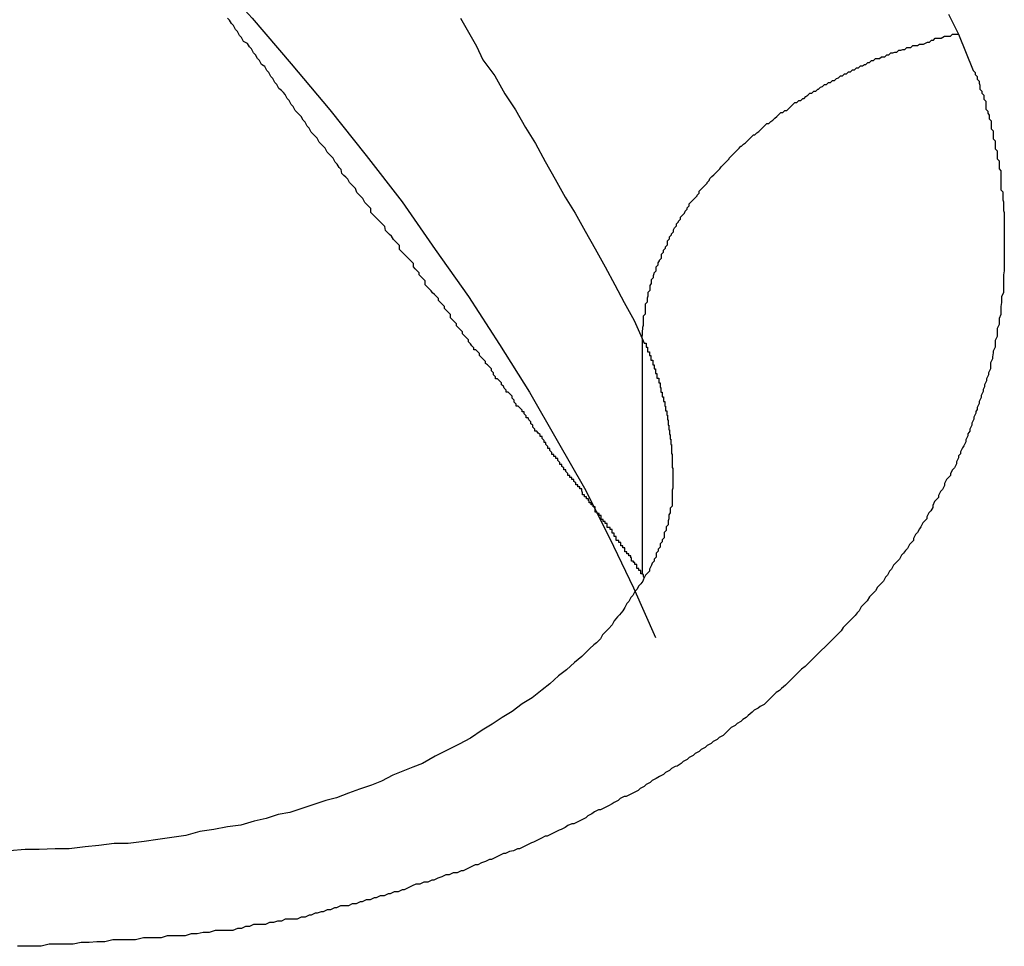
# Model space of a CAD drawing. Extents: x -40 to 40, y -20.7 to 20.7.
# Drawn here: x -14.3 to -14.1, y -5.4 to -5.2 of the extents above; entities that cross this region are included whole.
import ezdxf

# ---------------------------------------------------------------- set-up
doc = ezdxf.new("R2010")
doc.units = 0
doc.layers.get('0').update_dxf_attribs({"linetype": 'CONTINUOUS'})

msp = doc.modelspace()

# ---------------------------------------------------------------- linework, layer by layer
at = {"color": 0}
for points in [[(-14.2628, -5.1746), (-14.2559, -5.1809), (-14.249, -5.1873), (-14.2425, -5.1939), (-14.2425, -5.1939), (-14.2358, -5.2004), (-14.2295, -5.2071), (-14.2234, -5.2138), (-14.2175, -5.2207), (-14.2117, -5.2276), (-14.2062, -5.2345), (-14.2008, -5.2415), (-14.1958, -5.2487), (-14.1908, -5.2558), (-14.1861, -5.263), (-14.1816, -5.2702), (-14.1774, -5.2775), (-14.1733, -5.2847), (-14.1695, -5.2922), (-14.1659, -5.2997), (-14.1626, -5.3072)], [(-14.1184, -5.2132), (-14.1169, -5.2162)], [(-14.1643, -5.2982), (-14.1644, -5.298), (-14.1644, -5.298), (-14.1644, -5.2977), (-14.1644, -5.2977), (-14.1644, -5.2977), (-14.1644, -5.2977), (-14.1644, -5.2977), (-14.1644, -5.2977), (-14.1644, -5.2977), (-14.1645, -5.2977), (-14.1645, -5.2976), (-14.1645, -5.2976), (-14.1645, -5.2976), (-14.1645, -5.2976), (-14.1645, -5.2976), (-14.1645, -5.2976), (-14.1645, -5.2976), (-14.1648, -5.2976), (-14.1648, -5.2976), (-14.1648, -5.2973), (-14.1648, -5.2973), (-14.1648, -5.2973), (-14.1648, -5.2973), (-14.1648, -5.2971), (-14.1648, -5.2971), (-14.1648, -5.2971), (-14.1651, -5.2971), (-14.1651, -5.2968), (-14.1651, -5.2968), (-14.1651, -5.2968), (-14.1651, -5.2968), (-14.1651, -5.2968), (-14.1651, -5.2968), (-14.1651, -5.2968), (-14.1654, -5.2968), (-14.1654, -5.2968), (-14.1654, -5.2965), (-14.1654, -5.2965), (-14.1654, -5.2965), (-14.1654, -5.2965), (-14.1654, -5.2962), (-14.1654, -5.2962), (-14.1654, -5.2962), (-14.1657, -5.2962), (-14.1657, -5.2959), (-14.1657, -5.2959), (-14.1657, -5.2959), (-14.1659, -5.2959), (-14.1659, -5.2957), (-14.1659, -5.2957), (-14.1659, -5.2957), (-14.1662, -5.2957), (-14.1662, -5.2957), (-14.1662, -5.2954), (-14.1662, -5.2954), (-14.1662, -5.2952), (-14.1663, -5.2952), (-14.1663, -5.2949), (-14.1663, -5.2949), (-14.1663, -5.2949), (-14.1666, -5.2949), (-14.1666, -5.2946), (-14.1666, -5.2946), (-14.1666, -5.2946), (-14.1669, -5.2946), (-14.1669, -5.2943), (-14.1669, -5.2943), (-14.1669, -5.2943), (-14.1672, -5.2943), (-14.1672, -5.2943), (-14.1672, -5.294), (-14.1672, -5.294), (-14.1672, -5.2937), (-14.1675, -5.2937), (-14.1675, -5.2934), (-14.1675, -5.2934), (-14.1675, -5.2934), (-14.1678, -5.2934), (-14.1678, -5.2931), (-14.1678, -5.2931), (-14.1678, -5.2929), (-14.1681, -5.2929), (-14.1681, -5.2926), (-14.1682, -5.2926), (-14.1682, -5.2926), (-14.1685, -5.2926), (-14.1685, -5.2926), (-14.1685, -5.2923), (-14.1685, -5.2923), (-14.1685, -5.292), (-14.1688, -5.292), (-14.1688, -5.2917), (-14.1688, -5.2917), (-14.1688, -5.2915), (-14.1691, -5.2915), (-14.1691, -5.2912), (-14.1691, -5.2912), (-14.1691, -5.2909), (-14.1694, -5.2909), (-14.1694, -5.2906), (-14.1696, -5.2906), (-14.1696, -5.2906), (-14.1699, -5.2906), (-14.1699, -5.2906), (-14.1699, -5.2903), (-14.1699, -5.2903), (-14.1699, -5.29), (-14.1702, -5.29), (-14.1702, -5.2897), (-14.1705, -5.2897), (-14.1705, -5.2894), (-14.1708, -5.2894), (-14.1708, -5.2891), (-14.1708, -5.2891), (-14.1708, -5.2888), (-14.1711, -5.2888), (-14.1711, -5.2885), (-14.1714, -5.2885), (-14.1714, -5.2883), (-14.1717, -5.2883), (-14.1717, -5.2883), (-14.1717, -5.288), (-14.1717, -5.2878), (-14.1717, -5.2875), (-14.172, -5.2875), (-14.172, -5.2872), (-14.1723, -5.2872), (-14.1723, -5.2869), (-14.1726, -5.2869), (-14.1726, -5.2866), (-14.1727, -5.2866), (-14.1727, -5.2863), (-14.173, -5.2863), (-14.173, -5.286), (-14.1733, -5.286), (-14.1733, -5.2857), (-14.1736, -5.2857), (-14.1736, -5.2857), (-14.1736, -5.2854), (-14.1737, -5.2851), (-14.1737, -5.2848), (-14.174, -5.2848), (-14.174, -5.2845), (-14.1743, -5.2845), (-14.1743, -5.2842), (-14.1746, -5.2842), (-14.1746, -5.2839), (-14.1749, -5.2837), (-14.1749, -5.2834), (-14.1752, -5.2834), (-14.1752, -5.2831), (-14.1755, -5.2831), (-14.1755, -5.2828), (-14.1758, -5.2828), (-14.1758, -5.2828), (-14.1758, -5.2825), (-14.1761, -5.2822), (-14.1761, -5.2819), (-14.1764, -5.2819), (-14.1764, -5.2816), (-14.1767, -5.2814), (-14.1767, -5.2811), (-14.177, -5.2811), (-14.177, -5.2808), (-14.1773, -5.2805), (-14.1773, -5.2802), (-14.1776, -5.2802), (-14.1776, -5.2799), (-14.1779, -5.2799), (-14.1779, -5.2796), (-14.1782, -5.2796), (-14.1782, -5.2796), (-14.1782, -5.2793), (-14.1785, -5.279), (-14.1785, -5.2787), (-14.1788, -5.2787), (-14.1788, -5.2784), (-14.1791, -5.2781), (-14.1791, -5.2778), (-14.1794, -5.2778), (-14.1794, -5.2775), (-14.1797, -5.2772), (-14.1797, -5.2769), (-14.18, -5.2769), (-14.18, -5.2766), (-14.1803, -5.2764), (-14.1805, -5.2761), (-14.1808, -5.2761), (-14.1808, -5.2761), (-14.1808, -5.2758), (-14.1811, -5.2755), (-14.1811, -5.2752), (-14.1814, -5.275), (-14.1814, -5.2747), (-14.1817, -5.2744), (-14.1818, -5.2741), (-14.1821, -5.2741), (-14.1821, -5.2738), (-14.1824, -5.2735), (-14.1824, -5.2732), (-14.1827, -5.2732), (-14.1827, -5.2729), (-14.183, -5.2726), (-14.1833, -5.2723), (-14.1836, -5.2723), (-14.1836, -5.2723), (-14.1836, -5.272), (-14.1839, -5.2717), (-14.1839, -5.2714), (-14.1842, -5.2711), (-14.1842, -5.2708), (-14.1845, -5.2705), (-14.1848, -5.2702), (-14.1851, -5.2702), (-14.1851, -5.2699), (-14.1854, -5.2696), (-14.1855, -5.2693), (-14.1858, -5.2691), (-14.1858, -5.2688), (-14.1861, -5.2685), (-14.1864, -5.2682), (-14.1867, -5.2682), (-14.1867, -5.2682), (-14.1867, -5.2679), (-14.187, -5.2676), (-14.187, -5.2673), (-14.1873, -5.267), (-14.1873, -5.2667), (-14.1876, -5.2664), (-14.1879, -5.2661), (-14.1882, -5.2659), (-14.1882, -5.2656), (-14.1885, -5.2653), (-14.1888, -5.265), (-14.1891, -5.2647), (-14.1891, -5.2644), (-14.1894, -5.2641), (-14.1897, -5.2638), (-14.19, -5.2638), (-14.19, -5.2638), (-14.19, -5.2635), (-14.1903, -5.2632), (-14.1905, -5.2629), (-14.1908, -5.2626), (-14.1908, -5.2623), (-14.1911, -5.262), (-14.1914, -5.2617), (-14.1917, -5.2614), (-14.1917, -5.2611), (-14.192, -5.2608), (-14.1923, -5.2605), (-14.1926, -5.2602), (-14.1926, -5.2599), (-14.1929, -5.2596), (-14.1932, -5.2593), (-14.1935, -5.259), (-14.1935, -5.259), (-14.1935, -5.2585), (-14.1938, -5.2582), (-14.1941, -5.2579), (-14.1944, -5.2576), (-14.1944, -5.2573), (-14.1947, -5.257), (-14.195, -5.2567), (-14.1953, -5.2564), (-14.1953, -5.2561), (-14.1956, -5.2558), (-14.1959, -5.2555), (-14.1962, -5.2552), (-14.1964, -5.2549), (-14.1967, -5.2546), (-14.197, -5.2543), (-14.1973, -5.254), (-14.1973, -5.254), (-14.1973, -5.2534), (-14.1976, -5.2531), (-14.1979, -5.2528), (-14.1982, -5.2525), (-14.1982, -5.2522), (-14.1985, -5.2519), (-14.1988, -5.2516), (-14.1991, -5.2513), (-14.1991, -5.2508), (-14.1994, -5.2505), (-14.1997, -5.2502), (-14.2, -5.2499), (-14.2003, -5.2496), (-14.2006, -5.2493), (-14.2009, -5.249), (-14.2012, -5.2487), (-14.2012, -5.2487), (-14.2012, -5.2481), (-14.2015, -5.2478), (-14.2018, -5.2475), (-14.2021, -5.2472), (-14.2024, -5.2467), (-14.2027, -5.2464), (-14.203, -5.2461), (-14.2033, -5.2458), (-14.2034, -5.2452), (-14.2037, -5.2449), (-14.204, -5.2446), (-14.2043, -5.2443), (-14.2046, -5.244), (-14.2049, -5.2437), (-14.2052, -5.2434), (-14.2055, -5.2431), (-14.2055, -5.2431), (-14.2055, -5.2425), (-14.2058, -5.2422), (-14.2061, -5.2419), (-14.2064, -5.2416), (-14.2067, -5.241), (-14.207, -5.2407), (-14.2073, -5.2404), (-14.2076, -5.2401), (-14.2078, -5.2395), (-14.2081, -5.2392), (-14.2084, -5.2389), (-14.2087, -5.2386), (-14.209, -5.2381), (-14.2093, -5.2378), (-14.2096, -5.2375), (-14.2099, -5.2372), (-14.2099, -5.2372), (-14.21, -5.2366), (-14.2103, -5.2363), (-14.2106, -5.2358), (-14.2109, -5.2355), (-14.2112, -5.2349), (-14.2115, -5.2346), (-14.2118, -5.2343), (-14.2121, -5.234), (-14.2124, -5.2334), (-14.2127, -5.2331), (-14.213, -5.2328), (-14.2133, -5.2325), (-14.2136, -5.2319), (-14.2139, -5.2316), (-14.2142, -5.2313), (-14.2145, -5.231), (-14.2145, -5.231), (-14.2148, -5.2304), (-14.2151, -5.2301), (-14.2154, -5.2295), (-14.2157, -5.2292), (-14.216, -5.2286), (-14.2163, -5.2283), (-14.2166, -5.228), (-14.2169, -5.2277), (-14.2172, -5.2271), (-14.2175, -5.2268), (-14.2178, -5.2262), (-14.2181, -5.2259), (-14.2184, -5.2253), (-14.2187, -5.225), (-14.219, -5.2247), (-14.2194, -5.2244), (-14.2194, -5.2244), (-14.2197, -5.2238), (-14.22, -5.2235), (-14.2203, -5.2229), (-14.2206, -5.2226), (-14.2209, -5.222), (-14.2212, -5.2217), (-14.2215, -5.2211), (-14.222, -5.2208), (-14.2223, -5.2202), (-14.2226, -5.2199), (-14.2229, -5.2193), (-14.2232, -5.219), (-14.2235, -5.2184), (-14.2238, -5.2181), (-14.2241, -5.2176), (-14.2247, -5.2173), (-14.2247, -5.2173), (-14.225, -5.2167), (-14.2253, -5.2164), (-14.2256, -5.2158), (-14.2259, -5.2155), (-14.2262, -5.2149), (-14.2265, -5.2146), (-14.2268, -5.2141), (-14.2271, -5.2138)], [(-14.192, -5.2138), (-14.1908, -5.2159), (-14.1896, -5.218), (-14.1886, -5.2201), (-14.1886, -5.2201), (-14.1868, -5.2225), (-14.1853, -5.2252), (-14.1837, -5.2276), (-14.1822, -5.2303), (-14.1807, -5.2327), (-14.1792, -5.2354), (-14.1777, -5.2381), (-14.1762, -5.2408), (-14.1747, -5.2432), (-14.1732, -5.2459), (-14.1717, -5.2486), (-14.1702, -5.2513), (-14.1687, -5.254), (-14.1673, -5.2567), (-14.1658, -5.2594), (-14.1646, -5.2621)], [(-14.1169, -5.2162), (-14.1147, -5.2217), (-14.1147, -5.2217), (-14.1144, -5.222), (-14.1144, -5.2223), (-14.1141, -5.2226), (-14.1141, -5.223), (-14.1138, -5.2233), (-14.1138, -5.2236), (-14.1137, -5.2239), (-14.1137, -5.2245), (-14.1134, -5.2248), (-14.1134, -5.2251), (-14.1131, -5.2254), (-14.1131, -5.226), (-14.1128, -5.2263), (-14.1128, -5.2266), (-14.1128, -5.2269), (-14.1128, -5.2275), (-14.1128, -5.2275), (-14.1125, -5.2278), (-14.1125, -5.2281), (-14.1123, -5.2284), (-14.1123, -5.229), (-14.112, -5.2293), (-14.112, -5.2296), (-14.112, -5.2299), (-14.112, -5.2305), (-14.1117, -5.2308), (-14.1117, -5.2311), (-14.1117, -5.2314), (-14.1117, -5.232), (-14.1114, -5.2323), (-14.1114, -5.2326), (-14.1114, -5.2329), (-14.1114, -5.2335), (-14.1114, -5.2335), (-14.1111, -5.2338), (-14.1111, -5.2341), (-14.1111, -5.2344), (-14.1111, -5.235), (-14.1108, -5.2353), (-14.1108, -5.2356), (-14.1108, -5.2359), (-14.1108, -5.2365), (-14.1105, -5.2368), (-14.1105, -5.2371), (-14.1105, -5.2374), (-14.1105, -5.238), (-14.1105, -5.2383), (-14.1105, -5.2388), (-14.1105, -5.2391), (-14.1105, -5.2397), (-14.1105, -5.2397), (-14.1102, -5.24), (-14.1102, -5.2403), (-14.1102, -5.2406), (-14.1102, -5.2412), (-14.1101, -5.2415), (-14.1101, -5.2419), (-14.1101, -5.2422), (-14.1101, -5.2428), (-14.11, -5.2431), (-14.11, -5.2434), (-14.11, -5.2437), (-14.11, -5.2443), (-14.11, -5.2446), (-14.11, -5.2452), (-14.11, -5.2455), (-14.11, -5.2461), (-14.11, -5.2461), (-14.11, -5.2464), (-14.11, -5.2467), (-14.11, -5.247), (-14.11, -5.2476), (-14.11, -5.2479), (-14.11, -5.2483), (-14.11, -5.2486), (-14.11, -5.2492), (-14.11, -5.2495), (-14.11, -5.2498), (-14.11, -5.2501), (-14.11, -5.2507), (-14.11, -5.251), (-14.11, -5.2516), (-14.11, -5.2519), (-14.1101, -5.2525), (-14.1101, -5.2525), (-14.1101, -5.2528), (-14.1101, -5.2531), (-14.1101, -5.2534), (-14.1101, -5.254), (-14.1101, -5.2543), (-14.1101, -5.2549), (-14.1101, -5.2552), (-14.1104, -5.2558), (-14.1104, -5.2561), (-14.1104, -5.2564), (-14.1104, -5.2567), (-14.1105, -5.2573), (-14.1105, -5.2576), (-14.1105, -5.2582), (-14.1105, -5.2585), (-14.1108, -5.2591), (-14.1108, -5.2591), (-14.1108, -5.2594), (-14.1108, -5.2597), (-14.1108, -5.26), (-14.1111, -5.2606), (-14.1111, -5.2609), (-14.1111, -5.2615), (-14.1111, -5.2618), (-14.1114, -5.2624), (-14.1114, -5.2627), (-14.1114, -5.2631), (-14.1114, -5.2634), (-14.1117, -5.264), (-14.1117, -5.2643), (-14.1118, -5.2649), (-14.1118, -5.2652), (-14.1121, -5.2658), (-14.1121, -5.2658), (-14.1121, -5.2661), (-14.1121, -5.2664), (-14.1121, -5.2667), (-14.1124, -5.2673), (-14.1124, -5.2676), (-14.1127, -5.2682), (-14.1127, -5.2685), (-14.113, -5.2691), (-14.113, -5.2694), (-14.1132, -5.2698), (-14.1132, -5.2701), (-14.1135, -5.2707), (-14.1135, -5.271), (-14.1138, -5.2716), (-14.1138, -5.2719), (-14.1141, -5.2725), (-14.1141, -5.2725), (-14.1141, -5.2728), (-14.1143, -5.2731), (-14.1143, -5.2734), (-14.1146, -5.274), (-14.1146, -5.2743), (-14.1149, -5.2749), (-14.1149, -5.2752), (-14.1152, -5.2758), (-14.1152, -5.2761), (-14.1155, -5.2765), (-14.1155, -5.2768), (-14.1158, -5.2774), (-14.1158, -5.2777), (-14.1161, -5.2783), (-14.1163, -5.2786), (-14.1166, -5.2792), (-14.1166, -5.2792), (-14.1166, -5.2795), (-14.1169, -5.2798), (-14.1169, -5.2801), (-14.1172, -5.2807), (-14.1172, -5.281), (-14.1175, -5.2816), (-14.1178, -5.2819), (-14.1181, -5.2825), (-14.1181, -5.2828), (-14.1184, -5.2831), (-14.1187, -5.2834), (-14.119, -5.284), (-14.119, -5.2843), (-14.1193, -5.2849), (-14.1196, -5.2852), (-14.1199, -5.2858), (-14.1199, -5.2858), (-14.1199, -5.2861), (-14.1202, -5.2864), (-14.1205, -5.2867), (-14.1208, -5.2873), (-14.1208, -5.2876), (-14.1211, -5.2881), (-14.1214, -5.2884), (-14.1217, -5.289), (-14.1217, -5.2893), (-14.122, -5.2896), (-14.1223, -5.2899), (-14.1226, -5.2905), (-14.1228, -5.2908), (-14.1231, -5.2914), (-14.1234, -5.2917), (-14.1237, -5.2923), (-14.1237, -5.2923), (-14.1237, -5.2926), (-14.124, -5.2929), (-14.1243, -5.2932), (-14.1246, -5.2938), (-14.1249, -5.2941), (-14.1252, -5.2945), (-14.1255, -5.2948), (-14.1258, -5.2954), (-14.1261, -5.2957), (-14.1264, -5.296), (-14.1267, -5.2963), (-14.127, -5.2969), (-14.1273, -5.2972), (-14.1276, -5.2978), (-14.1279, -5.2981), (-14.1282, -5.2987), (-14.1282, -5.2987), (-14.1285, -5.299), (-14.1288, -5.2993), (-14.1291, -5.2996), (-14.1294, -5.3002), (-14.1297, -5.3005), (-14.13, -5.3008), (-14.1303, -5.3011), (-14.1307, -5.3017), (-14.131, -5.302), (-14.1313, -5.3023), (-14.1316, -5.3026), (-14.1319, -5.3032), (-14.1322, -5.3035), (-14.1325, -5.3039), (-14.1328, -5.3042), (-14.1334, -5.3048), (-14.1334, -5.3048), (-14.1337, -5.3051), (-14.134, -5.3054), (-14.1343, -5.3057), (-14.1346, -5.3062), (-14.1349, -5.3065), (-14.1352, -5.3068), (-14.1355, -5.3071), (-14.1361, -5.3077), (-14.1364, -5.308), (-14.1367, -5.3083), (-14.137, -5.3086), (-14.1376, -5.3092), (-14.1379, -5.3095), (-14.1382, -5.3098), (-14.1385, -5.3101), (-14.1391, -5.3107), (-14.1391, -5.3107), (-14.1394, -5.311), (-14.1397, -5.3113), (-14.14, -5.3116), (-14.1406, -5.312), (-14.1409, -5.3123), (-14.1412, -5.3126), (-14.1415, -5.3129), (-14.1421, -5.3135), (-14.1424, -5.3138), (-14.1427, -5.3141), (-14.143, -5.3144), (-14.1436, -5.3149), (-14.1439, -5.3152), (-14.1444, -5.3155), (-14.1447, -5.3158), (-14.1453, -5.3164), (-14.1453, -5.3164), (-14.1456, -5.3167), (-14.1459, -5.317), (-14.1462, -5.3173), (-14.1468, -5.3176), (-14.1471, -5.3179), (-14.1477, -5.3182), (-14.148, -5.3185), (-14.1486, -5.319), (-14.1489, -5.3193), (-14.1494, -5.3196), (-14.1497, -5.3199), (-14.1503, -5.3202), (-14.1506, -5.3205), (-14.1512, -5.3208), (-14.1515, -5.3211), (-14.1521, -5.3217), (-14.1521, -5.3217), (-14.1524, -5.322), (-14.153, -5.3223), (-14.1533, -5.3226), (-14.1539, -5.3229), (-14.1542, -5.3232), (-14.1548, -5.3235), (-14.1551, -5.3238), (-14.1557, -5.3241), (-14.156, -5.3244), (-14.1566, -5.3247), (-14.1569, -5.325), (-14.1575, -5.3253), (-14.1578, -5.3256), (-14.1584, -5.3259), (-14.1587, -5.3262), (-14.1593, -5.3266), (-14.1593, -5.3266), (-14.1596, -5.3267), (-14.1602, -5.327), (-14.1605, -5.3273), (-14.1611, -5.3276), (-14.1614, -5.3279), (-14.162, -5.3282), (-14.1625, -5.3285), (-14.1631, -5.3288), (-14.1634, -5.3291), (-14.164, -5.3294), (-14.1643, -5.3297), (-14.1649, -5.33), (-14.1652, -5.3303), (-14.1658, -5.3306), (-14.1664, -5.3309), (-14.167, -5.3312), (-14.167, -5.3312), (-14.1673, -5.3312), (-14.1679, -5.3315), (-14.1682, -5.3318), (-14.1688, -5.3321), (-14.1691, -5.3323), (-14.1697, -5.3326), (-14.1703, -5.3329), (-14.1709, -5.3332), (-14.1712, -5.3332), (-14.1718, -5.3335), (-14.1722, -5.3338), (-14.1728, -5.3341), (-14.1731, -5.3344), (-14.1737, -5.3347), (-14.1743, -5.335), (-14.1749, -5.3353), (-14.1749, -5.3353), (-14.1752, -5.3353), (-14.1758, -5.3356), (-14.1762, -5.3359), (-14.1768, -5.3362), (-14.1771, -5.3363), (-14.1777, -5.3366), (-14.1783, -5.3369), (-14.1789, -5.3372), (-14.1792, -5.3372), (-14.1798, -5.3375), (-14.1804, -5.3378), (-14.181, -5.3381), (-14.1813, -5.3382), (-14.1819, -5.3385), (-14.1825, -5.3388), (-14.1831, -5.3391), (-14.1831, -5.3391), (-14.1834, -5.3391), (-14.184, -5.3394), (-14.1846, -5.3395), (-14.1852, -5.3398), (-14.1855, -5.3398), (-14.1861, -5.3401), (-14.1867, -5.3404), (-14.1873, -5.3407), (-14.1876, -5.3407), (-14.1882, -5.341), (-14.1888, -5.3412), (-14.1894, -5.3415), (-14.1898, -5.3415), (-14.1904, -5.3418), (-14.191, -5.3421), (-14.1916, -5.3424), (-14.1916, -5.3424), (-14.1919, -5.3424), (-14.1925, -5.3427), (-14.1931, -5.3427), (-14.1937, -5.343), (-14.1942, -5.343), (-14.1948, -5.3433), (-14.1954, -5.3435), (-14.196, -5.3438), (-14.1963, -5.3438), (-14.1969, -5.3441), (-14.1975, -5.3441), (-14.1981, -5.3444), (-14.1987, -5.3444), (-14.1993, -5.3447), (-14.1999, -5.345), (-14.2005, -5.3453), (-14.2005, -5.3453), (-14.2008, -5.3453), (-14.2014, -5.3456), (-14.202, -5.3456), (-14.2026, -5.3459), (-14.2029, -5.3459), (-14.2035, -5.3462), (-14.2041, -5.3462), (-14.2047, -5.3465), (-14.205, -5.3465), (-14.2056, -5.3468), (-14.2062, -5.3468), (-14.2068, -5.3471), (-14.2071, -5.3471), (-14.2077, -5.3474), (-14.2083, -5.3474), (-14.2089, -5.3477), (-14.2089, -5.3477), (-14.2092, -5.3477), (-14.2098, -5.3477), (-14.2101, -5.3477), (-14.2107, -5.348), (-14.211, -5.348), (-14.2116, -5.3483), (-14.2121, -5.3483), (-14.2127, -5.3486), (-14.213, -5.3486), (-14.2136, -5.3488), (-14.2139, -5.3488), (-14.2145, -5.3491), (-14.2148, -5.3491), (-14.2154, -5.3494), (-14.216, -5.3494), (-14.2166, -5.3497), (-14.2166, -5.3497), (-14.2172, -5.3497), (-14.2178, -5.3497), (-14.2184, -5.3497), (-14.219, -5.35), (-14.2196, -5.35), (-14.2202, -5.3502), (-14.2208, -5.3502), (-14.2214, -5.3505), (-14.222, -5.3505), (-14.2226, -5.3505), (-14.2232, -5.3505), (-14.2238, -5.3508), (-14.2244, -5.3508), (-14.225, -5.3511), (-14.2256, -5.3511), (-14.2263, -5.3514), (-14.2263, -5.3514), (-14.2272, -5.3514), (-14.2281, -5.3514), (-14.229, -5.3514), (-14.2299, -5.3517), (-14.2308, -5.3517), (-14.2317, -5.3519), (-14.2326, -5.3519), (-14.2335, -5.3522), (-14.2344, -5.3522), (-14.2353, -5.3522), (-14.2362, -5.3522), (-14.2371, -5.3525), (-14.238, -5.3525), (-14.2389, -5.3525), (-14.2398, -5.3525), (-14.241, -5.3528), (-14.241, -5.3528), (-14.242, -5.3528), (-14.2432, -5.3528), (-14.2444, -5.3528), (-14.2456, -5.3531), (-14.2468, -5.3531), (-14.248, -5.3532), (-14.2492, -5.3532), (-14.2504, -5.3535), (-14.2516, -5.3535), (-14.2528, -5.3535), (-14.254, -5.3535), (-14.2552, -5.3538), (-14.2564, -5.3538), (-14.2576, -5.3538), (-14.2588, -5.3538)], [(-14.1646, -5.2621), (-14.1645, -5.2604), (-14.1645, -5.2604), (-14.1644, -5.2601), (-14.1644, -5.2601), (-14.1644, -5.2598), (-14.1644, -5.2598), (-14.1644, -5.2595), (-14.1644, -5.2595), (-14.1644, -5.2595), (-14.1644, -5.2595), (-14.1644, -5.2592), (-14.1644, -5.2592), (-14.1644, -5.259), (-14.1644, -5.259), (-14.1644, -5.2587), (-14.1644, -5.2587), (-14.1644, -5.2587), (-14.1644, -5.2587), (-14.1644, -5.2587), (-14.1641, -5.2584), (-14.1641, -5.2584), (-14.1641, -5.2581), (-14.1641, -5.2581), (-14.1641, -5.2578), (-14.1641, -5.2578), (-14.1641, -5.2578), (-14.1641, -5.2578), (-14.1641, -5.2575), (-14.1641, -5.2575), (-14.1641, -5.2572), (-14.1641, -5.2572), (-14.1641, -5.2569), (-14.1641, -5.2569), (-14.1641, -5.2569), (-14.1641, -5.2569), (-14.1641, -5.2569), (-14.1638, -5.2566), (-14.1638, -5.2566), (-14.1638, -5.2563), (-14.1638, -5.2563), (-14.1638, -5.256), (-14.1638, -5.256), (-14.1638, -5.256), (-14.1638, -5.256), (-14.1637, -5.2557), (-14.1637, -5.2557), (-14.1637, -5.2554), (-14.1637, -5.2554), (-14.1637, -5.2551), (-14.1637, -5.2551), (-14.1637, -5.2551), (-14.1637, -5.2551), (-14.1637, -5.2551), (-14.1634, -5.2548), (-14.1634, -5.2548), (-14.1634, -5.2545), (-14.1634, -5.2545), (-14.1634, -5.2542), (-14.1634, -5.2542), (-14.1634, -5.2541), (-14.1634, -5.2541), (-14.1632, -5.2538), (-14.1632, -5.2538), (-14.1632, -5.2535), (-14.1632, -5.2535), (-14.1632, -5.2532), (-14.1632, -5.2532), (-14.1632, -5.2532), (-14.1632, -5.2532), (-14.1632, -5.2532), (-14.1629, -5.2529), (-14.1629, -5.2529), (-14.1629, -5.2526), (-14.1629, -5.2526), (-14.1628, -5.2523), (-14.1628, -5.2523), (-14.1628, -5.2522), (-14.1628, -5.2522), (-14.1625, -5.2519), (-14.1625, -5.2519), (-14.1625, -5.2516), (-14.1625, -5.2516), (-14.1625, -5.2513), (-14.1625, -5.2513), (-14.1625, -5.2513), (-14.1625, -5.2513), (-14.1625, -5.2513), (-14.1622, -5.251), (-14.1622, -5.251), (-14.1622, -5.2507), (-14.1622, -5.2507), (-14.162, -5.2504), (-14.162, -5.2504), (-14.162, -5.2503), (-14.162, -5.2503), (-14.1617, -5.25), (-14.1617, -5.25), (-14.1617, -5.2497), (-14.1617, -5.2497), (-14.1617, -5.2494), (-14.1617, -5.2494), (-14.1617, -5.2494), (-14.1617, -5.2494), (-14.1617, -5.2494), (-14.1614, -5.2491), (-14.1614, -5.2491), (-14.1614, -5.2488), (-14.1614, -5.2488), (-14.1611, -5.2485), (-14.1611, -5.2485), (-14.1611, -5.2483), (-14.1611, -5.2483), (-14.1608, -5.248), (-14.1608, -5.248), (-14.1608, -5.2477), (-14.1608, -5.2477), (-14.1608, -5.2474), (-14.1608, -5.2474), (-14.1608, -5.2474), (-14.1608, -5.2474), (-14.1608, -5.2474), (-14.1605, -5.2471), (-14.1605, -5.2471), (-14.1605, -5.2468), (-14.1605, -5.2468), (-14.1602, -5.2465), (-14.1602, -5.2465), (-14.1602, -5.2463), (-14.1602, -5.2463), (-14.1599, -5.246), (-14.1599, -5.246), (-14.1599, -5.2457), (-14.1599, -5.2457), (-14.1597, -5.2454), (-14.1597, -5.2454), (-14.1597, -5.2454), (-14.1597, -5.2454), (-14.1597, -5.2454), (-14.1594, -5.2451), (-14.1594, -5.2451), (-14.1594, -5.2448), (-14.1594, -5.2448), (-14.1591, -5.2445), (-14.1591, -5.2445), (-14.1591, -5.2444), (-14.1591, -5.2444), (-14.1588, -5.2441), (-14.1588, -5.2441), (-14.1588, -5.2438), (-14.1588, -5.2438), (-14.1585, -5.2435), (-14.1585, -5.2435), (-14.1585, -5.2435), (-14.1585, -5.2435), (-14.1585, -5.2435), (-14.1582, -5.2432), (-14.1582, -5.2432), (-14.1581, -5.2429), (-14.1581, -5.2429), (-14.1578, -5.2426), (-14.1578, -5.2426), (-14.1578, -5.2424), (-14.1578, -5.2424), (-14.1575, -5.2421), (-14.1575, -5.2421), (-14.1575, -5.2418), (-14.1575, -5.2418), (-14.1572, -5.2415), (-14.1572, -5.2415), (-14.1572, -5.2415), (-14.1572, -5.2415), (-14.1572, -5.2415), (-14.1569, -5.2412), (-14.1569, -5.2412), (-14.1566, -5.2409), (-14.1566, -5.2409), (-14.1563, -5.2406), (-14.1563, -5.2406), (-14.1563, -5.2405), (-14.1563, -5.2405), (-14.156, -5.2402), (-14.156, -5.2402), (-14.156, -5.2399), (-14.156, -5.2399), (-14.1557, -5.2396), (-14.1557, -5.2396), (-14.1557, -5.2396), (-14.1557, -5.2396), (-14.1557, -5.2396), (-14.1554, -5.2393), (-14.1554, -5.2393), (-14.1551, -5.239), (-14.1551, -5.239), (-14.1548, -5.2387), (-14.1548, -5.2387), (-14.1548, -5.2386), (-14.1548, -5.2386), (-14.1545, -5.2383), (-14.1545, -5.2383), (-14.1544, -5.238), (-14.1544, -5.238), (-14.1541, -5.2377), (-14.1541, -5.2377), (-14.1541, -5.2377), (-14.1541, -5.2377), (-14.1541, -5.2377), (-14.1538, -5.2374), (-14.1538, -5.2374), (-14.1535, -5.2371), (-14.1535, -5.2371), (-14.1532, -5.2368), (-14.1532, -5.2368), (-14.1532, -5.2368), (-14.1532, -5.2368), (-14.1529, -5.2365), (-14.1529, -5.2365), (-14.1527, -5.2362), (-14.1527, -5.2362), (-14.1524, -5.2359), (-14.1524, -5.2359), (-14.1524, -5.2359), (-14.1524, -5.2359), (-14.1524, -5.2359), (-14.1521, -5.2356), (-14.1521, -5.2356), (-14.1518, -5.2353), (-14.1518, -5.2353), (-14.1515, -5.235), (-14.1515, -5.235), (-14.1515, -5.2349), (-14.1515, -5.2349), (-14.1512, -5.2346), (-14.1512, -5.2346), (-14.1509, -5.2343), (-14.1509, -5.2343), (-14.1506, -5.234), (-14.1506, -5.234), (-14.1506, -5.234), (-14.1506, -5.234), (-14.1506, -5.234), (-14.1503, -5.2337), (-14.1503, -5.2337), (-14.15, -5.2334), (-14.15, -5.2334), (-14.1497, -5.2331), (-14.1497, -5.2331), (-14.1496, -5.2331), (-14.1496, -5.2331), (-14.1493, -5.2328), (-14.1493, -5.2328), (-14.149, -5.2326), (-14.149, -5.2326), (-14.1487, -5.2323), (-14.1487, -5.2323), (-14.1487, -5.2323), (-14.1487, -5.2323), (-14.1487, -5.2323), (-14.1484, -5.232), (-14.1484, -5.232), (-14.1481, -5.2317), (-14.1481, -5.2317), (-14.1478, -5.2314), (-14.1478, -5.2314), (-14.1476, -5.2314), (-14.1476, -5.2314), (-14.1473, -5.2311), (-14.1473, -5.2311), (-14.147, -5.2309), (-14.147, -5.2309), (-14.1467, -5.2306), (-14.1467, -5.2306), (-14.1467, -5.2306), (-14.1467, -5.2306), (-14.1467, -5.2306), (-14.1464, -5.2303), (-14.1464, -5.2303), (-14.1461, -5.23), (-14.1461, -5.23), (-14.1458, -5.2297), (-14.1458, -5.2297), (-14.1455, -5.2297), (-14.1455, -5.2297), (-14.1452, -5.2294), (-14.1452, -5.2294), (-14.1449, -5.2292), (-14.1449, -5.2292), (-14.1446, -5.2289), (-14.1446, -5.2289), (-14.1446, -5.2289), (-14.1446, -5.2289), (-14.1446, -5.2289), (-14.1443, -5.2286), (-14.1443, -5.2286), (-14.144, -5.2283), (-14.144, -5.2283), (-14.1437, -5.228), (-14.1437, -5.228), (-14.1434, -5.228), (-14.1434, -5.228), (-14.1431, -5.2277), (-14.1431, -5.2277), (-14.1428, -5.2277), (-14.1428, -5.2277), (-14.1425, -5.2274), (-14.1425, -5.2274), (-14.1425, -5.2274), (-14.1425, -5.2274), (-14.1425, -5.2274), (-14.1422, -5.2271), (-14.1422, -5.2271), (-14.1419, -5.2268), (-14.1419, -5.2268), (-14.1416, -5.2265), (-14.1416, -5.2265), (-14.1413, -5.2265), (-14.1413, -5.2265), (-14.141, -5.2262), (-14.141, -5.2262), (-14.1407, -5.2262), (-14.1407, -5.2262), (-14.1404, -5.2259), (-14.1404, -5.2259), (-14.1402, -5.2259), (-14.1402, -5.2259), (-14.1402, -5.2259), (-14.1399, -5.2256), (-14.1399, -5.2256), (-14.1396, -5.2254), (-14.1396, -5.2254), (-14.1393, -5.2251), (-14.1393, -5.2251), (-14.139, -5.2251), (-14.139, -5.2251), (-14.1387, -5.2248), (-14.1387, -5.2248), (-14.1384, -5.2248), (-14.1384, -5.2248), (-14.1381, -5.2245), (-14.1381, -5.2245), (-14.138, -5.2245), (-14.138, -5.2245), (-14.138, -5.2245), (-14.1377, -5.2242), (-14.1377, -5.2242), (-14.1374, -5.2241), (-14.1374, -5.2241), (-14.1371, -5.2238), (-14.1371, -5.2238), (-14.1368, -5.2238), (-14.1368, -5.2238), (-14.1365, -5.2235), (-14.1365, -5.2235), (-14.1362, -5.2235), (-14.1362, -5.2235), (-14.1359, -5.2232), (-14.1359, -5.2232), (-14.1356, -5.2232), (-14.1356, -5.2232), (-14.1356, -5.2232), (-14.1353, -5.2229), (-14.1353, -5.2229), (-14.135, -5.2228), (-14.135, -5.2228), (-14.1347, -5.2225), (-14.1347, -5.2225), (-14.1344, -5.2225), (-14.1344, -5.2225), (-14.1341, -5.2222), (-14.1341, -5.2222), (-14.1338, -5.2222), (-14.1338, -5.2222), (-14.1335, -5.2219), (-14.1335, -5.2219), (-14.1332, -5.2219), (-14.1332, -5.2219), (-14.1332, -5.2219), (-14.1329, -5.2216), (-14.1329, -5.2216), (-14.1326, -5.2216), (-14.1326, -5.2216), (-14.1323, -5.2213), (-14.1323, -5.2213), (-14.132, -5.2213), (-14.132, -5.2213), (-14.1317, -5.221), (-14.1317, -5.221), (-14.1314, -5.221), (-14.1314, -5.221), (-14.1311, -5.2208), (-14.1311, -5.2208), (-14.1309, -5.2208), (-14.1309, -5.2208), (-14.1309, -5.2208), (-14.1306, -5.2205), (-14.1306, -5.2205), (-14.1303, -5.2205), (-14.1303, -5.2205), (-14.13, -5.2202), (-14.13, -5.2202), (-14.1297, -5.2202), (-14.1297, -5.2202), (-14.1294, -5.2199), (-14.1294, -5.2199), (-14.1291, -5.2199), (-14.1291, -5.2199), (-14.1288, -5.2199), (-14.1288, -5.2199), (-14.1288, -5.2199), (-14.1288, -5.2199), (-14.1288, -5.2199), (-14.1285, -5.2196), (-14.1283, -5.2196), (-14.128, -5.2196), (-14.128, -5.2196), (-14.1277, -5.2193), (-14.1277, -5.2193), (-14.1274, -5.2193), (-14.1274, -5.2193), (-14.1271, -5.219), (-14.1271, -5.219), (-14.1268, -5.219), (-14.1268, -5.219), (-14.1265, -5.2189), (-14.1265, -5.2189), (-14.1262, -5.2189), (-14.1262, -5.2189), (-14.1262, -5.2189), (-14.1259, -5.2186), (-14.1256, -5.2186), (-14.1253, -5.2185), (-14.125, -5.2185), (-14.1247, -5.2182), (-14.1244, -5.2182), (-14.1241, -5.2182), (-14.1241, -5.2182), (-14.1238, -5.2179), (-14.1235, -5.2179), (-14.1232, -5.2179), (-14.1231, -5.2179), (-14.1228, -5.2177), (-14.1225, -5.2177), (-14.1222, -5.2177), (-14.1222, -5.2177), (-14.1222, -5.2177), (-14.1216, -5.2174), (-14.1213, -5.2174), (-14.121, -5.2171), (-14.1207, -5.2171), (-14.1204, -5.2168), (-14.1201, -5.2168), (-14.1198, -5.2168), (-14.1195, -5.2168), (-14.119, -5.2165), (-14.1187, -5.2165), (-14.1184, -5.2165), (-14.1181, -5.2165), (-14.1178, -5.2162), (-14.1175, -5.2162), (-14.1172, -5.2162), (-14.1169, -5.2162)], [(-14.1646, -5.2621), (-14.1646, -5.2621)], [(-14.1646, -5.2621), (-14.1646, -5.2975)], [(-14.1646, -5.2621), (-14.1646, -5.2975)], [(-14.1646, -5.2621), (-14.1646, -5.2975)], [(-14.1646, -5.2621), (-14.1646, -5.2975)], [(-14.1646, -5.2621), (-14.1646, -5.2975)], [(-14.1646, -5.2621), (-14.1646, -5.2975)], [(-14.1646, -5.2621), (-14.1646, -5.2975)], [(-14.1646, -5.2621), (-14.1646, -5.2975)], [(-14.1646, -5.2621), (-14.1646, -5.2975)], [(-14.1646, -5.2621), (-14.1646, -5.2975)], [(-14.1646, -5.2621), (-14.1646, -5.2975)], [(-14.1646, -5.2621), (-14.1646, -5.2975)], [(-14.1646, -5.2621), (-14.1646, -5.2975)], [(-14.1646, -5.2621), (-14.1646, -5.2975)], [(-14.1646, -5.2621), (-14.1646, -5.2975)], [(-14.1646, -5.2621), (-14.1646, -5.2975)], [(-14.1646, -5.2621), (-14.1646, -5.2975)], [(-14.1646, -5.2621), (-14.1646, -5.2975)], [(-14.1646, -5.2621), (-14.1646, -5.2975)], [(-14.1646, -5.2621), (-14.1646, -5.2975)], [(-14.1646, -5.2621), (-14.1646, -5.2975)], [(-14.1646, -5.2621), (-14.1643, -5.2628), (-14.1643, -5.2628), (-14.164, -5.2628), (-14.164, -5.2628), (-14.164, -5.2628), (-14.164, -5.2628), (-14.164, -5.2628), (-14.164, -5.2628), (-14.164, -5.2628), (-14.164, -5.2631), (-14.164, -5.2631), (-14.164, -5.2631), (-14.164, -5.2631), (-14.164, -5.2631), (-14.164, -5.2631), (-14.164, -5.2631), (-14.164, -5.2631), (-14.164, -5.2634), (-14.164, -5.2634), (-14.1638, -5.2634), (-14.1638, -5.2634), (-14.1638, -5.2634), (-14.1638, -5.2634), (-14.1638, -5.2634), (-14.1638, -5.2634), (-14.1638, -5.2634), (-14.1638, -5.2637), (-14.1638, -5.2637), (-14.1638, -5.2637), (-14.1638, -5.2637), (-14.1638, -5.2638), (-14.1638, -5.2638), (-14.1638, -5.2638), (-14.1638, -5.2638), (-14.1638, -5.2641), (-14.1638, -5.2641), (-14.1635, -5.2641), (-14.1635, -5.2641), (-14.1635, -5.2641), (-14.1635, -5.2641), (-14.1635, -5.2641), (-14.1635, -5.2641), (-14.1635, -5.2641), (-14.1635, -5.2644), (-14.1635, -5.2644), (-14.1635, -5.2644), (-14.1635, -5.2644), (-14.1635, -5.2644), (-14.1635, -5.2644), (-14.1635, -5.2644), (-14.1635, -5.2644), (-14.1635, -5.2647), (-14.1635, -5.2647), (-14.1633, -5.2647), (-14.1633, -5.2647), (-14.1633, -5.2647), (-14.1633, -5.2647), (-14.1633, -5.2647), (-14.1633, -5.2647), (-14.1633, -5.2647), (-14.1633, -5.265), (-14.1633, -5.265), (-14.1633, -5.265), (-14.1633, -5.265), (-14.1633, -5.2651), (-14.1633, -5.2651), (-14.1633, -5.2651), (-14.1633, -5.2651), (-14.1633, -5.2654), (-14.1633, -5.2654), (-14.163, -5.2654), (-14.163, -5.2654), (-14.163, -5.2654), (-14.163, -5.2654), (-14.163, -5.2654), (-14.163, -5.2654), (-14.163, -5.2654), (-14.163, -5.2657), (-14.163, -5.2657), (-14.163, -5.2657), (-14.163, -5.2657), (-14.163, -5.2658), (-14.163, -5.2658), (-14.163, -5.2658), (-14.163, -5.2658), (-14.163, -5.2661), (-14.163, -5.2661), (-14.1628, -5.2661), (-14.1628, -5.2661), (-14.1628, -5.2661), (-14.1628, -5.2661), (-14.1628, -5.2661), (-14.1628, -5.2661), (-14.1628, -5.2661), (-14.1628, -5.2664), (-14.1628, -5.2664), (-14.1628, -5.2664), (-14.1628, -5.2664), (-14.1628, -5.2664), (-14.1628, -5.2664), (-14.1628, -5.2664), (-14.1628, -5.2664), (-14.1628, -5.2667), (-14.1628, -5.2667), (-14.1626, -5.2667), (-14.1626, -5.2667), (-14.1626, -5.2667), (-14.1626, -5.2667), (-14.1626, -5.2667), (-14.1626, -5.2667), (-14.1626, -5.2667), (-14.1626, -5.267), (-14.1626, -5.267), (-14.1626, -5.267), (-14.1626, -5.267), (-14.1626, -5.2671), (-14.1626, -5.2671), (-14.1626, -5.2671), (-14.1626, -5.2671), (-14.1626, -5.2674), (-14.1626, -5.2674), (-14.1624, -5.2674), (-14.1624, -5.2674), (-14.1624, -5.2674), (-14.1624, -5.2674), (-14.1624, -5.2674), (-14.1624, -5.2674), (-14.1624, -5.2674), (-14.1624, -5.2677), (-14.1624, -5.2677), (-14.1624, -5.2677), (-14.1624, -5.2677), (-14.1624, -5.2678), (-14.1624, -5.2678), (-14.1624, -5.2678), (-14.1624, -5.2678), (-14.1624, -5.2681), (-14.1624, -5.2681), (-14.1621, -5.2681), (-14.1621, -5.2681), (-14.1621, -5.2681), (-14.1621, -5.2681), (-14.1621, -5.2681), (-14.1621, -5.2681), (-14.1621, -5.2681), (-14.1621, -5.2684), (-14.1621, -5.2684), (-14.1621, -5.2684), (-14.1621, -5.2684), (-14.1621, -5.2685), (-14.1621, -5.2685), (-14.1621, -5.2685), (-14.1621, -5.2685), (-14.1621, -5.2688), (-14.1621, -5.2688), (-14.1619, -5.2688), (-14.1619, -5.2688), (-14.1619, -5.2688), (-14.1619, -5.2688), (-14.1619, -5.2688), (-14.1619, -5.2688), (-14.1619, -5.2688), (-14.1619, -5.2691), (-14.1619, -5.2691), (-14.1619, -5.2691), (-14.1619, -5.2691), (-14.1619, -5.2692), (-14.1619, -5.2692), (-14.1619, -5.2692), (-14.1619, -5.2692), (-14.1619, -5.2695), (-14.1619, -5.2695), (-14.1618, -5.2695), (-14.1618, -5.2695), (-14.1618, -5.2695), (-14.1618, -5.2695), (-14.1618, -5.2695), (-14.1618, -5.2695), (-14.1618, -5.2695), (-14.1618, -5.2698), (-14.1618, -5.2698), (-14.1618, -5.2698), (-14.1618, -5.2698), (-14.1618, -5.2699), (-14.1618, -5.2699), (-14.1618, -5.2699), (-14.1618, -5.2699), (-14.1618, -5.2702), (-14.1618, -5.2702), (-14.1616, -5.2702), (-14.1616, -5.2702), (-14.1616, -5.2702), (-14.1616, -5.2702), (-14.1616, -5.2702), (-14.1616, -5.2702), (-14.1616, -5.2702), (-14.1616, -5.2705), (-14.1616, -5.2705), (-14.1616, -5.2705), (-14.1616, -5.2705), (-14.1616, -5.2706), (-14.1616, -5.2706), (-14.1616, -5.2706), (-14.1616, -5.2706), (-14.1616, -5.2709), (-14.1616, -5.2709), (-14.1614, -5.2709), (-14.1614, -5.2709), (-14.1614, -5.2709), (-14.1614, -5.2709), (-14.1614, -5.2709), (-14.1614, -5.2709), (-14.1614, -5.2709), (-14.1614, -5.2712), (-14.1614, -5.2712), (-14.1614, -5.2712), (-14.1614, -5.2712), (-14.1614, -5.2713), (-14.1614, -5.2713), (-14.1614, -5.2713), (-14.1614, -5.2713), (-14.1614, -5.2716), (-14.1614, -5.2716), (-14.1612, -5.2716), (-14.1612, -5.2716), (-14.1612, -5.2716), (-14.1612, -5.2716), (-14.1612, -5.2716), (-14.1612, -5.2716), (-14.1612, -5.2716), (-14.1612, -5.2719), (-14.1612, -5.2719), (-14.1612, -5.2719), (-14.1612, -5.2719), (-14.1612, -5.272), (-14.1612, -5.272), (-14.1612, -5.272), (-14.1612, -5.272), (-14.1612, -5.2723), (-14.1612, -5.2723), (-14.1611, -5.2723), (-14.1611, -5.2723), (-14.1611, -5.2723), (-14.1611, -5.2723), (-14.1611, -5.2723), (-14.1611, -5.2723), (-14.1611, -5.2723), (-14.1611, -5.2726), (-14.1611, -5.2726), (-14.1611, -5.2726), (-14.1611, -5.2726), (-14.1611, -5.2727), (-14.1611, -5.2727), (-14.1611, -5.2727), (-14.1611, -5.2727), (-14.1611, -5.273), (-14.1611, -5.273), (-14.1609, -5.273), (-14.1609, -5.273), (-14.1609, -5.273), (-14.1609, -5.273), (-14.1609, -5.273), (-14.1609, -5.273), (-14.1609, -5.273), (-14.1609, -5.2733), (-14.1609, -5.2733), (-14.1609, -5.2733), (-14.1609, -5.2733), (-14.1609, -5.2734), (-14.1609, -5.2734), (-14.1609, -5.2734), (-14.1609, -5.2734), (-14.1609, -5.2737), (-14.1609, -5.2737), (-14.1608, -5.2737), (-14.1608, -5.2737), (-14.1608, -5.2737), (-14.1608, -5.2737), (-14.1608, -5.2737), (-14.1608, -5.2737), (-14.1608, -5.2737), (-14.1608, -5.274), (-14.1608, -5.274), (-14.1608, -5.274), (-14.1608, -5.274), (-14.1608, -5.2741), (-14.1608, -5.2741), (-14.1608, -5.2741), (-14.1608, -5.2741), (-14.1608, -5.2744), (-14.1608, -5.2744), (-14.1607, -5.2744), (-14.1607, -5.2744), (-14.1607, -5.2744), (-14.1607, -5.2744), (-14.1607, -5.2744), (-14.1607, -5.2744), (-14.1607, -5.2744), (-14.1607, -5.2747), (-14.1607, -5.2747), (-14.1607, -5.2747), (-14.1607, -5.2747), (-14.1607, -5.2749), (-14.1607, -5.2749), (-14.1607, -5.2749), (-14.1607, -5.2749), (-14.1607, -5.2752), (-14.1607, -5.2752), (-14.1606, -5.2752), (-14.1606, -5.2752), (-14.1606, -5.2752), (-14.1606, -5.2752), (-14.1606, -5.2752), (-14.1606, -5.2752), (-14.1606, -5.2752), (-14.1606, -5.2755), (-14.1606, -5.2755), (-14.1606, -5.2755), (-14.1606, -5.2755), (-14.1606, -5.2756), (-14.1606, -5.2756), (-14.1606, -5.2756), (-14.1606, -5.2756), (-14.1606, -5.2759), (-14.1606, -5.2759), (-14.1605, -5.2759), (-14.1605, -5.2759), (-14.1605, -5.2759), (-14.1605, -5.2759), (-14.1605, -5.2759), (-14.1605, -5.2759), (-14.1605, -5.2759), (-14.1605, -5.2762), (-14.1605, -5.2762), (-14.1605, -5.2762), (-14.1605, -5.2762), (-14.1605, -5.2763), (-14.1605, -5.2763), (-14.1605, -5.2763), (-14.1605, -5.2763), (-14.1605, -5.2766), (-14.1605, -5.2766), (-14.1604, -5.2766), (-14.1604, -5.2766), (-14.1604, -5.2766), (-14.1604, -5.2766), (-14.1604, -5.2766), (-14.1604, -5.2766), (-14.1604, -5.2766), (-14.1604, -5.2769), (-14.1604, -5.2769), (-14.1604, -5.2769), (-14.1604, -5.2769), (-14.1604, -5.277), (-14.1604, -5.277), (-14.1604, -5.277), (-14.1604, -5.277), (-14.1604, -5.2773), (-14.1604, -5.2773), (-14.1603, -5.2773), (-14.1603, -5.2773), (-14.1603, -5.2773), (-14.1603, -5.2773), (-14.1603, -5.2773), (-14.1603, -5.2773), (-14.1603, -5.2773), (-14.1603, -5.2776), (-14.1603, -5.2776), (-14.1603, -5.2776), (-14.1603, -5.2776), (-14.1603, -5.2778), (-14.1603, -5.2778), (-14.1603, -5.2778), (-14.1603, -5.2778), (-14.1603, -5.2781), (-14.1603, -5.2781), (-14.1602, -5.2781), (-14.1602, -5.2781), (-14.1602, -5.2781), (-14.1602, -5.2781), (-14.1602, -5.2781), (-14.1602, -5.2781), (-14.1602, -5.2781), (-14.1602, -5.2784), (-14.1602, -5.2784), (-14.1602, -5.2784), (-14.1602, -5.2784), (-14.1602, -5.2785), (-14.1602, -5.2785), (-14.1602, -5.2785), (-14.1602, -5.2785), (-14.1602, -5.2788), (-14.1602, -5.2788), (-14.1602, -5.2788), (-14.1602, -5.2788), (-14.1602, -5.2788), (-14.1602, -5.2788), (-14.1602, -5.2788), (-14.1602, -5.2788), (-14.1602, -5.2788), (-14.1602, -5.2791), (-14.1602, -5.2791), (-14.1602, -5.2791), (-14.1602, -5.2791), (-14.1602, -5.2792), (-14.1602, -5.2792), (-14.1602, -5.2792), (-14.1602, -5.2792), (-14.1602, -5.2795), (-14.1602, -5.2795), (-14.1601, -5.2795), (-14.1601, -5.2795), (-14.1601, -5.2795), (-14.1601, -5.2795), (-14.1601, -5.2795), (-14.1601, -5.2795), (-14.1601, -5.2795), (-14.1601, -5.2798), (-14.1601, -5.2798), (-14.1601, -5.2798), (-14.1601, -5.2798), (-14.1601, -5.28), (-14.1601, -5.28), (-14.1601, -5.28), (-14.1601, -5.28), (-14.1601, -5.2803), (-14.1601, -5.2803), (-14.1601, -5.2803), (-14.1601, -5.2803), (-14.1601, -5.2803), (-14.1601, -5.2806), (-14.1601, -5.2806), (-14.1601, -5.2806), (-14.1601, -5.2806), (-14.1601, -5.2809), (-14.1601, -5.2809), (-14.1601, -5.2809), (-14.1601, -5.2809), (-14.1601, -5.2812), (-14.1601, -5.2812), (-14.1601, -5.2813), (-14.1601, -5.2813), (-14.1601, -5.2816), (-14.1601, -5.2816), (-14.16, -5.2816), (-14.16, -5.2816), (-14.16, -5.2816), (-14.16, -5.2819), (-14.16, -5.2819), (-14.16, -5.2821), (-14.16, -5.2821), (-14.16, -5.2824), (-14.16, -5.2824), (-14.16, -5.2824), (-14.16, -5.2824), (-14.16, -5.2827), (-14.16, -5.2827), (-14.16, -5.283), (-14.16, -5.283), (-14.16, -5.2833)], [(-14.16, -5.2833), (-14.16, -5.2833), (-14.16, -5.2833), (-14.16, -5.2833), (-14.16, -5.2833), (-14.16, -5.2833), (-14.16, -5.2833), (-14.16, -5.2833), (-14.16, -5.2833), (-14.16, -5.2833), (-14.16, -5.2833), (-14.16, -5.2833), (-14.16, -5.2833), (-14.16, -5.2833), (-14.16, -5.2833), (-14.16, -5.2833), (-14.16, -5.2833), (-14.16, -5.2835), (-14.16, -5.2835), (-14.16, -5.2835), (-14.16, -5.2835), (-14.16, -5.2835), (-14.16, -5.2835), (-14.16, -5.2835), (-14.16, -5.2835), (-14.16, -5.2835), (-14.16, -5.2835), (-14.16, -5.2835), (-14.16, -5.2835), (-14.16, -5.2835), (-14.16, -5.2835), (-14.16, -5.2835), (-14.16, -5.2835), (-14.16, -5.2835), (-14.16, -5.2836), (-14.16, -5.2836), (-14.16, -5.2836), (-14.16, -5.2836), (-14.16, -5.2836), (-14.16, -5.2836), (-14.16, -5.2836), (-14.16, -5.2836), (-14.16, -5.2836), (-14.16, -5.2836), (-14.16, -5.2836), (-14.16, -5.2836), (-14.16, -5.2836), (-14.16, -5.2836), (-14.16, -5.2836), (-14.16, -5.2836), (-14.16, -5.2836), (-14.16, -5.2837), (-14.16, -5.2837), (-14.16, -5.2837), (-14.16, -5.2837), (-14.16, -5.2837), (-14.16, -5.2837), (-14.16, -5.2837), (-14.16, -5.2837), (-14.16, -5.2837), (-14.16, -5.2837), (-14.16, -5.2837), (-14.16, -5.2837), (-14.16, -5.2837), (-14.16, -5.2837), (-14.16, -5.2837), (-14.16, -5.2837), (-14.16, -5.2837), (-14.16, -5.284), (-14.16, -5.284), (-14.16, -5.284), (-14.16, -5.284), (-14.16, -5.284), (-14.16, -5.284), (-14.16, -5.284), (-14.16, -5.284), (-14.16, -5.284), (-14.16, -5.284), (-14.16, -5.284), (-14.16, -5.284), (-14.16, -5.284), (-14.16, -5.284), (-14.16, -5.284), (-14.16, -5.284), (-14.16, -5.284), (-14.16, -5.2842), (-14.16, -5.2842), (-14.16, -5.2842), (-14.16, -5.2842), (-14.16, -5.2842), (-14.16, -5.2842), (-14.16, -5.2842), (-14.16, -5.2842), (-14.16, -5.2842), (-14.16, -5.2845), (-14.16, -5.2845), (-14.16, -5.2845), (-14.16, -5.2845), (-14.16, -5.2847), (-14.16, -5.2847), (-14.16, -5.2847), (-14.16, -5.2847), (-14.1601, -5.285), (-14.1601, -5.285), (-14.1601, -5.285), (-14.1601, -5.285), (-14.1601, -5.285), (-14.1601, -5.285), (-14.1601, -5.285), (-14.1601, -5.285), (-14.1601, -5.285), (-14.1601, -5.2853), (-14.1601, -5.2853), (-14.1601, -5.2853), (-14.1601, -5.2853), (-14.1601, -5.2854), (-14.1601, -5.2854), (-14.1601, -5.2854), (-14.1601, -5.2854), (-14.1601, -5.2857), (-14.1601, -5.2857), (-14.1601, -5.2857), (-14.1601, -5.2857), (-14.1601, -5.2857), (-14.1601, -5.286), (-14.1601, -5.286), (-14.1601, -5.2863), (-14.1601, -5.2863), (-14.1601, -5.2866), (-14.1601, -5.2866), (-14.1601, -5.2868), (-14.1601, -5.2868), (-14.1601, -5.2871), (-14.1601, -5.2871), (-14.1601, -5.2874), (-14.1601, -5.2874), (-14.1604, -5.2877), (-14.1604, -5.2877), (-14.1604, -5.2877), (-14.1604, -5.2877), (-14.1604, -5.2877), (-14.1604, -5.2878), (-14.1604, -5.2878), (-14.1604, -5.2878), (-14.1604, -5.2878), (-14.1604, -5.2881), (-14.1604, -5.2881), (-14.1604, -5.2881), (-14.1604, -5.2881), (-14.1604, -5.2884), (-14.1604, -5.2884), (-14.1604, -5.2884), (-14.1604, -5.2884), (-14.1606, -5.2887), (-14.1606, -5.2887), (-14.1606, -5.2887), (-14.1606, -5.289), (-14.1606, -5.2893), (-14.1607, -5.2896), (-14.1607, -5.2896), (-14.1607, -5.2899), (-14.1607, -5.2902), (-14.161, -5.2905), (-14.161, -5.2905), (-14.161, -5.2908), (-14.161, -5.2911), (-14.1613, -5.2914), (-14.1613, -5.2916), (-14.1613, -5.2919), (-14.1613, -5.2922), (-14.1616, -5.2925), (-14.1616, -5.2925), (-14.1616, -5.2925), (-14.1616, -5.2928), (-14.1616, -5.2928), (-14.1619, -5.2931), (-14.1619, -5.2931), (-14.1619, -5.2934), (-14.1619, -5.2936), (-14.1622, -5.2939), (-14.1622, -5.2939), (-14.1622, -5.2942), (-14.1622, -5.2942), (-14.1625, -5.2945), (-14.1625, -5.2945), (-14.1625, -5.2948), (-14.1625, -5.2951), (-14.1628, -5.2954), (-14.1628, -5.2954), (-14.1628, -5.2957), (-14.1631, -5.296), (-14.1632, -5.2963), (-14.1635, -5.2969), (-14.1635, -5.2972), (-14.1638, -5.2975), (-14.1641, -5.2978), (-14.1644, -5.2984), (-14.1645, -5.2987), (-14.1648, -5.2991), (-14.1651, -5.2994), (-14.1654, -5.3), (-14.1657, -5.3003), (-14.166, -5.3009), (-14.1663, -5.3012), (-14.1666, -5.3018), (-14.1666, -5.3018), (-14.1669, -5.3021), (-14.1672, -5.3027), (-14.1675, -5.3032), (-14.168, -5.3038), (-14.1683, -5.3041), (-14.1688, -5.3047), (-14.1691, -5.3053), (-14.1697, -5.3059), (-14.17, -5.3062), (-14.1706, -5.3068), (-14.1709, -5.3074), (-14.1715, -5.308), (-14.1719, -5.3083), (-14.1725, -5.3089), (-14.1731, -5.3095), (-14.1737, -5.3101), (-14.1737, -5.3101), (-14.1748, -5.311), (-14.176, -5.3121), (-14.1772, -5.313), (-14.1785, -5.3142), (-14.1797, -5.3151), (-14.1812, -5.3163), (-14.1827, -5.3172), (-14.1842, -5.3184), (-14.1857, -5.3193), (-14.1872, -5.3203), (-14.1887, -5.3212), (-14.1905, -5.3224), (-14.1922, -5.3233), (-14.194, -5.3242), (-14.1958, -5.3251), (-14.1977, -5.3262), (-14.1977, -5.3262), (-14.1992, -5.3268), (-14.2007, -5.3274), (-14.2022, -5.328), (-14.2039, -5.3289), (-14.2054, -5.3295), (-14.2072, -5.3301), (-14.2089, -5.3307), (-14.2107, -5.3314), (-14.2123, -5.3318), (-14.2141, -5.3324), (-14.2159, -5.333), (-14.2177, -5.3336), (-14.2195, -5.3339), (-14.2213, -5.3345), (-14.2231, -5.3349), (-14.2251, -5.3355), (-14.2251, -5.3355), (-14.2271, -5.3358), (-14.2292, -5.3362), (-14.2313, -5.3365), (-14.2334, -5.3371), (-14.2355, -5.3374), (-14.2376, -5.3377), (-14.2397, -5.338), (-14.2421, -5.3383), (-14.2442, -5.3383), (-14.2465, -5.3386), (-14.2486, -5.3388), (-14.251, -5.3391), (-14.2531, -5.3391), (-14.2555, -5.3392), (-14.2576, -5.3392), (-14.26, -5.3394)], [(-14.1646, -5.2975), (-14.1646, -5.2975)]]:
    msp.add_lwpolyline(points, dxfattribs=at)

doc.saveas('drawing.dxf')
